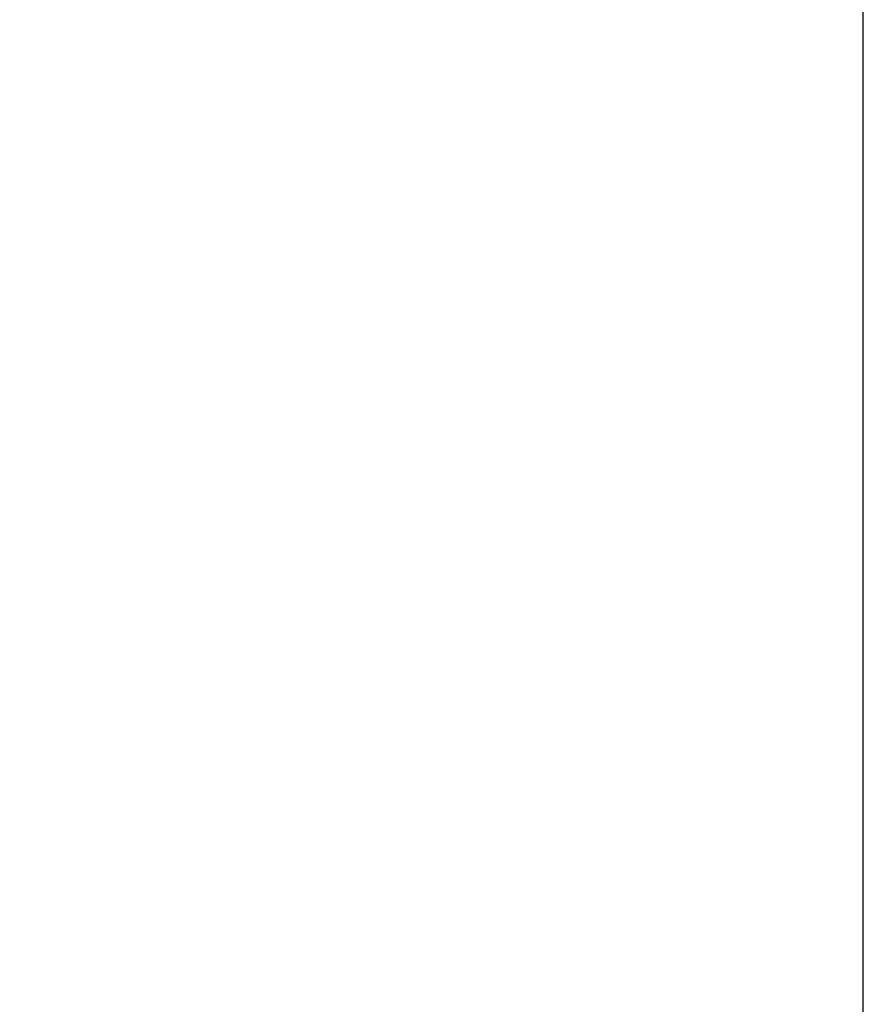
# Model space of a CAD drawing. Extents: x 204 to 638, y 286 to 553.
# Drawn here: x 442 to 464, y 379 to 405 of the extents above; entities that cross this region are included whole.
import ezdxf

# ---------------------------------------------------------------- set-up
doc = ezdxf.new("R2010")
doc.units = 0
doc.header["$MEASUREMENT"] = 0
doc.header["$PDMODE"] = 2
doc.header["$PDSIZE"] = -0.01
doc.layers.add('1', color=7, linetype='Continuous')
doc.styles.get("Standard").update_dxf_attribs({"font": 'monotxt.shx'})
doc.dimstyles.new('DSTYLE2', dxfattribs={"dimtxt": 2.5, "dimasz": 3, "dimexe": 3, "dimexo": 1.5, "dimgap": 1.5, "dimtad": 1, "dimdec": 3, "dimrnd": 0.1, "dimzin": 11, "dimdsep": 46, "dimtxsty": 'STANDARD', "dimcen": 0.09, "dimadec": 0, "dimazin": 0, "dimtp": 1, "dimtm": 1, "dimtfac": 1, "dimtdec": 3, "dimtofl": 0, "dimtmove": 2, "dimatfit": 3, "dimfxl": 1, "dimtolj": 1, "dimtzin": 0, "dimarcsym": 0})

# ---------------------------------------------------------------- blocks, each defined once
blk = doc.blocks.new('*D46')
at = {"layer": '1', "color": 0, "linetype": 'Continuous', "lineweight": -2}
for p, q in [((391.016, 501.889), (487.429, 501.889)), ((484.429, 498.889), (484.429, 303.347)), ((410.615, 300.347), (487.429, 300.347))]:
    blk.add_line(p, q, dxfattribs=at)
at = {"layer": '1', "color": 0, "linetype": 'Continuous'}
for points in [[(483.929, 498.889), (484.929, 498.889), (484.429, 501.889)], [(483.929, 303.347), (484.929, 303.347), (484.429, 300.347)]]:
    blk.add_solid(points, dxfattribs=at)
at = {"layer": 'Defpoints', "color": 0, "linetype": 'Continuous'}
for p in [(389.516, 501.889), (409.115, 300.347), (484.429, 300.347)]:
    blk.add_point(p, dxfattribs=at)
at = {"layer": '1', "color": 0, "linetype": 'Continuous', "insert": (481.679, 401.118), "char_height": 2.5, "attachment_point": 5, "rotation": 90}
blk.add_mtext('\\A1;201.5', dxfattribs=at)
blk = doc.blocks.new('*D54')
at = {"layer": '1', "color": 0, "linetype": 'Continuous', "lineweight": -2}
for p, q in [((350.615, 474.139), (350.615, 542.583)), ((464.315, 373.264), (464.315, 542.583)), ((353.615, 539.583), (461.315, 539.583))]:
    blk.add_line(p, q, dxfattribs=at)
at = {"layer": '1', "color": 0, "linetype": 'Continuous'}
for points in [[(353.615, 540.083), (353.615, 539.083), (350.615, 539.583)], [(461.315, 540.083), (461.315, 539.083), (464.315, 539.583)]]:
    blk.add_solid(points, dxfattribs=at)
at = {"layer": 'Defpoints', "color": 0, "linetype": 'Continuous'}
for p in [(464.315, 539.583), (350.615, 472.639), (464.315, 371.764)]:
    blk.add_point(p, dxfattribs=at)
at = {"layer": '1', "color": 0, "linetype": 'Continuous', "insert": (407.465, 542.333), "char_height": 2.5, "attachment_point": 5}
blk.add_mtext('\\A1;114', dxfattribs=at)

msp = doc.modelspace()

# ---------------------------------------------------------------- dimensions: what is measured, and where the dimension line sits
at = {"layer": '1', "color": 1, "linetype": 'Continuous'}
dim = msp.add_linear_dim(base=(464.3148, 539.5827), p1=(350.6148, 472.6386), p2=(464.3148, 371.7638), text='114', dimstyle='DSTYLE2', dxfattribs=at)
dim.commit()
dim.dimension.update_dxf_attribs({"geometry": '*D54', "text_midpoint": (407.4648, 542.3327)})
dim = msp.add_linear_dim(base=(484.429, 300.3474), p1=(389.5158, 501.8886), p2=(409.1148, 300.3474), angle=90, dimstyle='DSTYLE2', dxfattribs=at)
dim.commit()
dim.dimension.update_dxf_attribs({"geometry": '*D46', "text_midpoint": (481.679, 401.118)})

doc.saveas('drawing.dxf')
